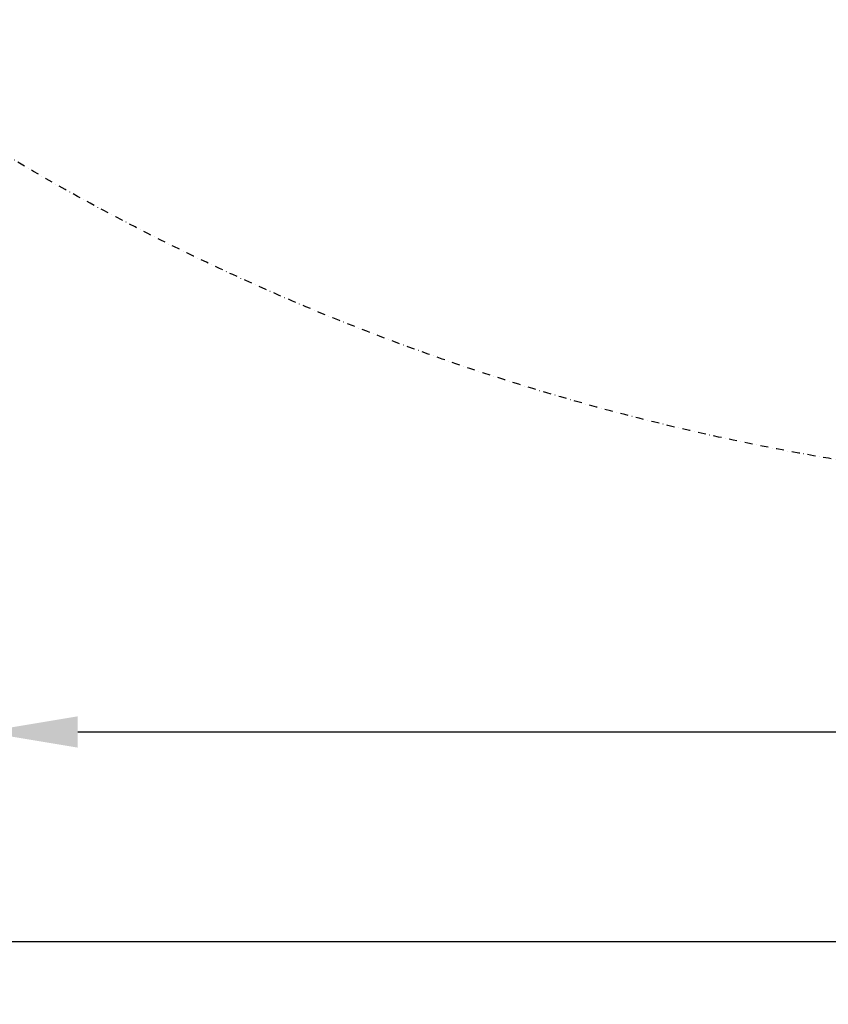
# Model space of a CAD drawing. Units: millimetres. Extents: x -4811 to 3814, y -4632 to 3814.
# Drawn here: x -1931 to -640, y -4632 to -3061 of the extents above; entities that cross this region are included whole.
import ezdxf

# ---------------------------------------------------------------- set-up
doc = ezdxf.new("R2010")
doc.units = ezdxf.units.MM
doc.linetypes.add('STRICHPUNKT', pattern=[25.4, 12.7, -6.35, 0, -6.35])
doc.layers.add('BEM-SI-MIN', color=255, linetype='Continuous')
doc.layers.add('SICHER-MIN', color=7, linetype='STRICHPUNKT')
doc.styles.get("Standard").update_dxf_attribs({"font": 'arial.ttf'})
doc.dimstyles.new('Europa 1-75', dxfattribs={"dimscale": 50, "dimtxt": 2.5, "dimasz": 3, "dimexe": 2, "dimexo": 2.5, "dimgap": 2, "dimtad": 0, "dimdec": 3, "dimlfac": 0.001, "dimzin": 0, "dimtxsty": 'Standard', "dimcen": 0, "dimadec": 0, "dimazin": 0, "dimtfac": 1, "dimtdec": 3, "dimtofl": 0, "dimtmove": 0, "dimatfit": 3, "dimfxl": 2, "dimtolj": 1, "dimtzin": 0, "dimlwd": -1, "dimlwe": -1, "dimarcsym": 0})

# ---------------------------------------------------------------- blocks, each defined once
blk = doc.blocks.new('*D108')
at = {"layer": 'BEM-SI-MIN', "color": 0, "transparency": 16777216}
for p, q in [((-1987.9, -3618.7), (-1987.9, -4297.4)), ((1987.9, -3618.7), (1987.9, -4297.4)), ((-1837.9, -4197.4), (-381.9, -4197.4)), ((1837.9, -4197.4), (381.9, -4197.4))]:
    blk.add_line(p, q, dxfattribs=at)
for points in [[(-1837.9, -4172.4), (-1837.9, -4222.4), (-1987.9, -4197.4)], [(1837.9, -4172.4), (1837.9, -4222.4), (1987.9, -4197.4)]]:
    blk.add_solid(points, dxfattribs=at)
at = {"layer": 'BEM-SI-MIN', "color": 0, "transparency": 16777216, "insert": (0, -4197.4), "char_height": 125, "attachment_point": 5}
blk.add_mtext('\\A1;3,976m', dxfattribs=at)
blk = doc.blocks.new('*D110')
at = {"layer": 'BEM-SI-MIN', "color": 0, "transparency": 16777216}
for p, q in [((3813.9, -3618.7), (3813.9, -4632)), ((-3813.9, -3749.4), (-3813.9, -4632)), ((-3663.9, -4532), (-381.5, -4532)), ((3663.9, -4532), (381.5, -4532))]:
    blk.add_line(p, q, dxfattribs=at)
for points in [[(-3663.9, -4507), (-3663.9, -4557), (-3813.9, -4532)], [(3663.9, -4507), (3663.9, -4557), (3813.9, -4532)]]:
    blk.add_solid(points, dxfattribs=at)
at = {"layer": 'BEM-SI-MIN', "color": 0, "transparency": 16777216, "insert": (0, -4532), "char_height": 125, "attachment_point": 5}
blk.add_mtext('\\A1;7,628m', dxfattribs=at)

msp = doc.modelspace()

# ---------------------------------------------------------------- linework, layer by layer
at = {"layer": 'SICHER-MIN'}
msp.add_circle((0, 0), 3813.9253, dxfattribs=at)

# ---------------------------------------------------------------- dimensions: what is measured, and where the dimension line sits
at = {"layer": 'BEM-SI-MIN'}
for base, p1, p2, picture, middle in [((3813.9253, -4532.0426), (-3813.9253, -3624.4276, 125), (3813.9253, -3493.6778), '*D110', (0, -4532.0426)), ((1987.9253, -4197.3886), (-1987.9253, -3493.6778), (1987.9253, -3493.6778), '*D108', (0, -4197.3886))]:
    dim = msp.add_linear_dim(base=base, p1=p1, p2=p2, dimstyle='Europa 1-75', override={"dimpost": 'm'}, dxfattribs=at)
    dim.commit()
    dim.dimension.update_dxf_attribs({"geometry": picture, "text_midpoint": middle})

doc.saveas('drawing.dxf')
